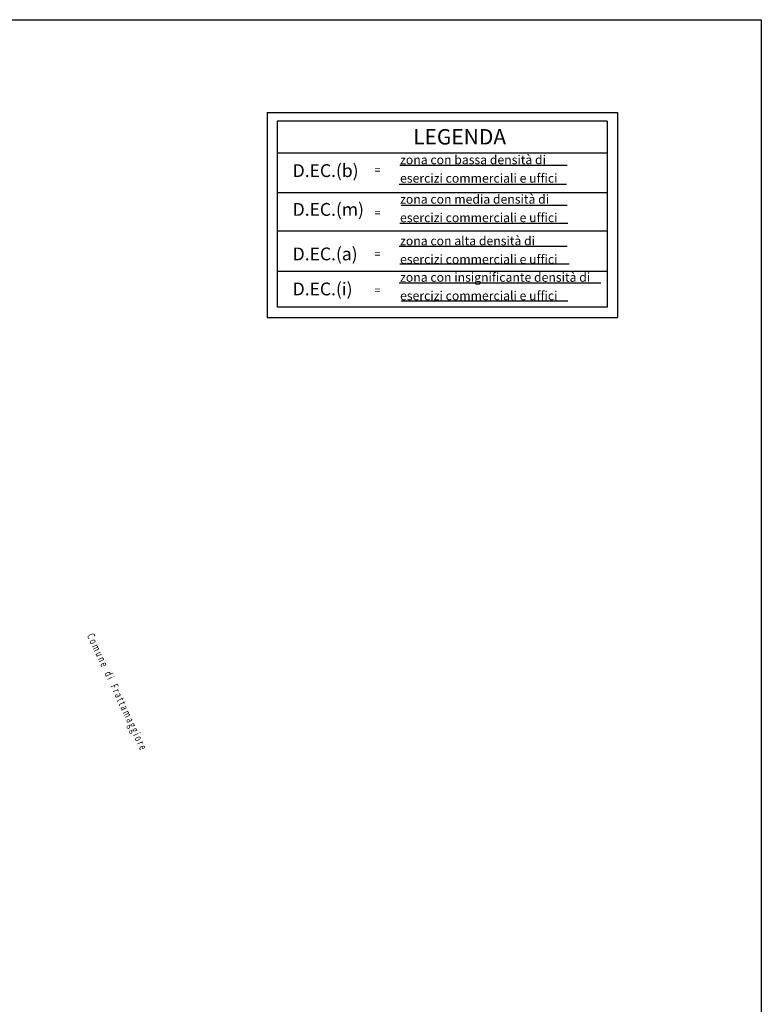
# Model space of a CAD drawing. Extents: x 4492 to 39386, y 4766 to 72502.
# Drawn here: x 15864 to 21649, y 30939 to 38616 of the extents above; entities that cross this region are included whole.
import ezdxf

# ---------------------------------------------------------------- set-up
doc = ezdxf.new("R2010")
doc.units = 0
doc.header["$MEASUREMENT"] = 0
doc.layers.add('EDIFICI', color=7, linetype='CONTINUOUS')
doc.layers.add('SQUADRT', color=7, linetype='CONTINUOUS')
doc.styles.add('ARIAL', font='arialbd.ttf', dxfattribs={"height": 1.5})

msp = doc.modelspace()

# ---------------------------------------------------------------- linework, layer by layer
at = {"layer": 'EDIFICI', "color": 3}
for p, q in [((4492.2, 38615.6), (21649, 38615.6)), ((21649, 38615.6), (21649, 4765.7)), ((17795.1, 37891.5), (17795.1, 36293.3)), ((17872.8, 37823.6), (17872.8, 36374.6)), ((20445.8, 37823.6), (17872.8, 37823.6)), ((17795.1, 36293.3), (20525.9, 36293.3))]:
    msp.add_line(p, q, dxfattribs=at)
at = {"layer": 'EDIFICI', "color": 3, "ltscale": 1000}
for p, q in [((17795.1, 37891.5), (20525.9, 37891.5)), ((20525.9, 37891.5), (20525.9, 36293.3)), ((20445.8, 37823.6), (20445.8, 36374.6)), ((17872.8, 37578.8), (20445.8, 37578.8)), ((17872.8, 37269), (20445.8, 37269)), ((17872.8, 36968.7), (20445.8, 36968.7)), ((17872.8, 36655.6), (20445.8, 36655.6)), ((20445.8, 36374.6), (17872.8, 36374.6))]:
    msp.add_line(p, q, dxfattribs=at)
at = {"layer": 'EDIFICI', "color": 4}
for p, q in [((18829.2, 37480.6), (20135.1, 37480.6)), ((18824, 37333.3), (20129.9, 37333.3)), ((18839.8, 37170.3), (20135.1, 37170.3)), ((18829.2, 37028.2), (20140.4, 37028.2)), ((18824, 36849.4), (20135.1, 36849.4)), ((18829.2, 36712.6), (20150.9, 36712.6)), ((18824, 36565.3), (20398.4, 36565.3)), ((18839.8, 36423.3), (20140.4, 36423.3))]:
    msp.add_line(p, q, dxfattribs=at)

# ---------------------------------------------------------------- texts
at = {"layer": 'EDIFICI', "color": 4, "linetype": 'Continuous', "ltscale": 1000}
msp.add_text('LEGENDA', height=120, dxfattribs=at).set_placement((18933, 37642.6))
at = {"layer": 'EDIFICI', "color": 4, "linetype": 'Continuous', "ltscale": 1000, "style": 'ARIAL'}
for s, p in [('zona con bassa densità di', (18831, 37488.5)), ('esercizi commerciali e uffici', (18831, 37344.8)), ('zona con media densità di', (18831, 37181.2)), ('esercizi commerciali e uffici', (18831, 37037.4)), ('zona con alta densità di', (18831, 36856.5)), ('esercizi commerciali e uffici', (18831, 36712.7)), ('zona con insignificante densità di', (18831, 36572.4)), ('esercizi commerciali e uffici', (18831, 36428.6))]:
    msp.add_text(s, height=70, dxfattribs=at).set_placement(p)
at = {"layer": 'EDIFICI', "linetype": 'Continuous', "ltscale": 1000, "style": 'ARIAL'}
for s, p in [('D.EC.(b)', (17993.7, 37388.9)), ('D.EC.(m)', (17993.7, 37086.4)), ('D.EC.(a)', (17993.7, 36739.4)), ('D.EC.(i)', (17993.7, 36466.3))]:
    msp.add_text(s, height=100, dxfattribs=at).set_placement(p)
at = {"layer": 'EDIFICI', "linetype": 'Continuous', "ltscale": 1000}
for p in [(18631.5, 37414.3), (18631.5, 37081.6), (18631.5, 36759.4), (18631.5, 36475.4)]:
    msp.add_text('=', height=60, dxfattribs=at).set_placement(p)
at = {"layer": 'SQUADRT', "color": 3, "linetype": 'Continuous', "width": 0.666667}
msp.add_text('C o m u n e    d i    F r a t t a m a g g i o r e', height=60.008, rotation=295, dxfattribs=at).set_placement((16386.6, 33814.3))

doc.saveas('drawing.dxf')
